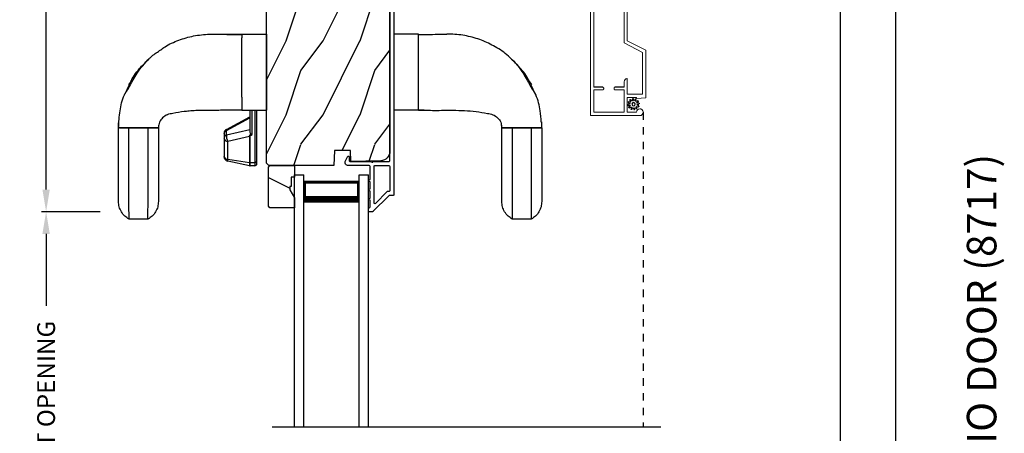
# Model space of a CAD drawing. Extents: x 238 to 340, y -200 to -156.
# Drawn here: x 255 to 269, y -177 to -171 of the extents above; entities that cross this region are included whole.
import ezdxf

# ---------------------------------------------------------------- set-up
doc = ezdxf.new("R2010")
doc.units = 0
doc.header["$LTSCALE"] = 2
doc.header["$MEASUREMENT"] = 0
doc.header["$PDMODE"] = 3
doc.linetypes.add('HIDDEN', pattern=[0.075, 0.05, -0.025])
doc.layers.get('0').update_dxf_attribs({"linetype": 'CONTINUOUS'})
doc.layers.get('DEFPOINTS').update_dxf_attribs({"color": 3, "linetype": 'CONTINUOUS'})
doc.layers.add('Dim', color=7, linetype='CONTINUOUS')
doc.styles.add('Arial', font='arial.ttf')
doc.styles.get("Standard").update_dxf_attribs({"font": 'arial.ttf'})
doc.dimstyles.get("Standard").update_dxf_attribs({"dimtxt": 0.24, "dimasz": 0.3, "dimexe": 0.0625, "dimexo": 0.18, "dimgap": 0.09, "dimtad": 0, "dimdec": 4, "dimzin": 0, "dimdsep": 46, "dimlunit": 4, "dimtxsty": 'Standard', "dimcen": 0, "dimadec": 5, "dimazin": 0, "dimtfac": 1, "dimtdec": 4, "dimtofl": 0, "dimtmove": 0, "dimatfit": 3, "dimfxl": 1, "dimtolj": 1, "dimtzin": 0, "dimarcsym": 0})

# ---------------------------------------------------------------- blocks, each defined once
blk = doc.blocks.new('A$C3B415F9B')
for p, q in [((1.516, 2.503), (1.669, 2.503)), ((1.669, 2.503), (2, 2.503)), ((1.669, 2.494), (1.669, 2.482)), ((1.669, 2.482), (1.669, 2.451)), ((2, 2.503), (2, 1.472)), ((4.057, 2.503), (3.726, 2.503)), ((4.057, 1.472), (4.057, 2.503)), ((4.436, 2.503), (4.441, 2.503)), ((0.362, 2.117), (0.42, 2.179)), ((0.414, 2.169), (0.421, 2.176)), ((2, 2.253), (2.001, 2.253)), ((2, 2.166), (2.001, 2.166)), ((5.312, 2.168), (5.305, 2.176)), ((0.14, 1.816), (0.16, 1.848)), ((2.001, 1.809), (2, 1.809)), ((5.643, 1.687), (5.582, 1.814)), ((1.669, 1.648), (1.669, 1.541)), ((1.597, 1.472), (1.441, 1.472)), ((1.669, 1.472), (1.597, 1.472)), ((1.669, 1.541), (1.669, 1.524)), ((1.669, 1.524), (1.669, 1.492)), ((1.669, 1.492), (1.669, 1.481)), ((1.669, 1.472), (2, 1.472)), ((1.777, 1.472), (1.777, 1.183)), ((1.807, 1.144), (1.807, 1.472)), ((1.842, 1.472), (1.842, 0.768)), ((1.872, 0.789), (1.872, 1.472)), ((4.057, 1.472), (3.726, 1.472)), ((4.057, 1.472), (4.128, 1.472)), ((0.659, 1.412), (0.653, 1.408)), ((1.46, 1.214), (1.777, 1.383)), ((1.461, 1.201), (1.777, 1.37)), ((1.777, 1.21), (1.461, 1.138)), ((1.461, 1.138), (1.461, 1.201)), ((5.178, 1.272), (5.186, 1.237)), ((5.585, 1.237), (5.726, 1.237)), ((1.427, 1.159), (1.427, 1.096)), ((1.427, 1.096), (1.427, 0.853)), ((1.477, 1.053), (1.774, 1.121)), ((1.774, 1.121), (1.774, 0.768)), ((1.78, 0.768), (1.78, 1.12)), ((1.477, 0.81), (1.477, 1.053)), ((1.427, 0.853), (1.427, 0.845)), ((1.477, 0.81), (1.774, 0.768)), ((1.477, 0.783), (1.477, 0.81)), ((1.774, 0.723), (1.477, 0.783)), ((1.774, 0.768), (1.774, 0.723)), ((1.78, 0.768), (1.842, 0.768)), ((1.78, 0.722), (1.78, 0.768)), ((1.842, 0.722), (1.78, 0.722)), ((1.842, 0.768), (1.842, 0.722)), ((1.872, 0.752), (1.872, 0.789)), ((0.398, 0), (0.142, 0)), ((5.584, 0), (5.327, 0))]:
    blk.add_line(p, q)
at = {"flags": 128}
for points in [[(1.669, 2.327), (1.669, 2.364), (1.669, 2.381), (1.669, 2.389), (1.669, 2.393), (1.669, 2.395), (1.669, 2.396), (1.669, 2.397), (1.669, 2.397), (1.669, 2.397), (1.669, 2.397), (1.669, 2.397), (1.669, 2.397), (1.669, 2.397), (1.669, 2.397), (1.669, 2.397), (1.669, 2.397), (1.669, 2.397), (1.669, 2.397), (1.669, 2.397), (1.669, 2.397), (1.669, 2.397), (1.669, 2.398), (1.669, 2.401), (1.669, 2.412), (1.669, 2.451)], [(1.669, 1.472), (1.669, 1.472), (1.669, 1.472), (1.669, 1.472)], [(1.669, 1.472), (1.669, 1.472)], [(4.057, 1.472), (4.057, 1.472)]]:
    blk.add_lwpolyline(points, dxfattribs=at)
for centre, radius, start, end in [((-23.434, 1.697), 25.103, 359.89, 0.11), ((1.489, 1.159), 0.0625, 118.1065, 180), ((1.475, 1.155), 0.0481, 106.3279, 175.4966), ((1.472, 1.209), 0.0131, 157.0382, 215.6097), ((1.475, 1.092), 0.0481, 106.328, 175.4949), ((1.477, 1.104), 0.0512, 189.5831, 269.5291), ((1.581, 1.116), 0.121, 169.5237, 211.2248), ((1.78, 1.163), 0.0425, 261.9494, 270.036), ((1.477, 0.861), 0.0512, 189.5831, 269.5291), ((1.489, 0.845), 0.0625, 180, 258.5), ((1.78, 0.81), 0.0427, 261.9644, 270.021), ((1.78, 0.752), 0.03, 258.5, 270), ((1.846, 0.794), 0.0267, 261.6856, 348.0224), ((1.842, 0.752), 0.03, 270, 0)]:
    blk.add_arc(centre, radius, start, end)
at = {"extrusion": (0, 0, -1)}
for centre, major_axis, ratio, start_param, end_param in [((1.943, 1.199), (-0.168, -0.08), 0.259421, 0.045135, 0.559247), ((1.943, 1.178), (-0.163, -0.059), 0.141964, 0.051564, 0.635137)]:
    blk.add_ellipse(centre, major_axis=major_axis, ratio=ratio, start_param=start_param, end_param=end_param, dxfattribs=at)
for points, knots in [([(0.421, 2.176), (0.431, 2.186), (0.475, 2.232), (0.552, 2.274), (0.664, 2.36), (0.815, 2.424), (1.016, 2.485), (1.231, 2.507), (1.398, 2.503), (1.494, 2.503), (1.516, 2.503)], [0, 0, 0, 0, 0.036955, 0.161437, 0.221051, 0.396125, 0.573944, 0.756299, 0.942982, 1, 1, 1, 1]), ([(1.293, 2.503), (1.359, 2.502), (1.485, 2.499), (1.609, 2.499), (1.669, 2.499)], [0, 0, 0, 0, 0.523536, 1, 1, 1, 1]), ([(4.057, 2.499), (4.12, 2.499), (4.248, 2.499), (4.376, 2.502), (4.441, 2.503)], [0, 0, 0, 0, 0.496678, 1, 1, 1, 1]), ([(4.057, 2.499), (4.116, 2.499), (4.241, 2.499), (4.366, 2.502), (4.432, 2.503)], [0, 0, 0, 0, 0.476465, 1, 1, 1, 1]), ([(4.057, 1.478), (4.057, 1.479), (4.057, 1.482), (4.057, 1.511), (4.057, 1.567), (4.057, 1.648), (4.057, 1.745), (4.057, 1.861), (4.057, 1.987), (4.057, 2.114), (4.057, 2.23), (4.057, 2.327), (4.057, 2.408), (4.057, 2.464), (4.057, 2.493), (4.057, 2.496), (4.057, 2.497)], [0, 0, 0, 0, 0.016776, 0.091045, 0.177511, 0.250492, 0.32965, 0.413539, 0.500008, 0.586477, 0.670366, 0.749524, 0.822504, 0.90897, 0.983239, 1, 1, 1, 1]), ([(5.305, 2.176), (5.295, 2.186), (5.234, 2.248), (5.101, 2.333), (4.912, 2.426), (4.709, 2.484), (4.549, 2.503), (4.459, 2.503), (4.44, 2.503)], [0, 0, 0, 0, 0.045993, 0.274979, 0.492749, 0.71393, 0.940751, 1, 1, 1, 1]), ([(1.669, 1.745), (1.669, 1.792), (1.669, 1.888), (1.669, 2.046), (1.669, 2.167), (1.669, 2.26), (1.669, 2.301), (1.669, 2.327)], [0, 0, 0, 0, 0.245932, 0.499591, 0.749401, 0.84183, 1, 1, 1, 1]), ([(0, 1.237), (0.005, 1.313), (0.014, 1.463), (0.048, 1.614), (0.103, 1.728), (0.135, 1.793), (0.194, 1.924), (0.283, 2.044), (0.375, 2.131), (0.414, 2.169)], [0, 0, 0, 0, 0.217985, 0.42995, 0.434475, 0.578959, 0.638356, 0.844945, 1, 1, 1, 1]), ([(0.081, 1.684), (0.085, 1.69), (0.093, 1.702), (0.11, 1.729), (0.134, 1.768), (0.166, 1.822), (0.203, 1.894), (0.255, 1.981), (0.328, 2.082), (0.388, 2.145), (0.42, 2.179)], [0, 0, 0, 0, 0.046036, 0.083517, 0.173786, 0.274642, 0.390982, 0.569199, 0.772234, 1, 1, 1, 1]), ([(5.305, 2.179), (5.338, 2.145), (5.4, 2.08), (5.473, 1.978), (5.525, 1.891), (5.561, 1.819), (5.593, 1.765), (5.617, 1.725), (5.635, 1.698), (5.642, 1.687), (5.645, 1.681)], [0, 0, 0, 0, 0.230632, 0.434918, 0.612748, 0.727977, 0.827816, 0.917216, 0.964273, 1, 1, 1, 1]), ([(5.305, 2.179), (5.333, 2.15), (5.387, 2.095), (5.461, 2.003), (5.53, 1.91), (5.567, 1.847), (5.586, 1.816)], [0, 0, 0, 0, 0.263312, 0.513846, 0.7577, 1, 1, 1, 1]), ([(5.579, 1.821), (5.57, 1.84), (5.532, 1.924), (5.443, 2.044), (5.351, 2.131), (5.312, 2.168)], [0, 0, 0, 0, 0.141117, 0.63205, 1, 1, 1, 1]), ([(5.719, 1.313), (5.715, 1.364), (5.707, 1.488), (5.678, 1.613), (5.645, 1.681), (5.645, 1.681)], [0, 0, 0, 0, 0.405613, 0.994696, 1, 1, 1, 1]), ([(1.221, 1.47), (1.184, 1.47), (1.125, 1.469), (1.036, 1.47), (0.962, 1.461), (0.858, 1.454), (0.761, 1.434), (0.659, 1.417), (0.594, 1.376), (0.549, 1.313), (0.543, 1.263), (0.54, 1.237)], [0, 0, 0, 0, 0.142301, 0.224428, 0.338581, 0.42198, 0.619432, 0.717606, 0.811561, 0.904609, 1, 1, 1, 1]), ([(1.441, 1.472), (1.413, 1.472), (1.34, 1.472), (1.266, 1.471), (1.221, 1.47)], [0, 0, 0, 0, 0.385733, 1, 1, 1, 1]), ([(1.677, 1.476), (1.639, 1.476), (1.567, 1.476), (1.493, 1.473), (1.457, 1.472)], [0, 0, 0, 0, 0.511423, 1, 1, 1, 1]), ([(4.135, 1.472), (4.122, 1.472), (4.096, 1.474), (4.07, 1.476), (4.057, 1.476)], [0, 0, 0, 0, 0.484932, 1, 1, 1, 1]), ([(4.13, 1.472), (4.209, 1.472), (4.393, 1.471), (4.629, 1.475), (4.837, 1.457), (4.965, 1.435), (5.067, 1.417), (5.131, 1.376), (5.171, 1.324), (5.176, 1.287), (5.178, 1.275)], [0, 0, 0, 0, 0.212773, 0.490008, 0.628522, 0.76697, 0.835805, 0.901683, 0.966924, 1, 1, 1, 1]), ([(0, 0.238), (0, 0.241), (0, 0.247), (0, 0.294), (0, 0.367), (0, 0.465), (0, 0.585), (0, 0.691), (0, 0.767), (0, 0.805), (0, 0.858), (0, 0.921), (0, 0.992), (0, 1.07), (0, 1.152), (0, 1.209), (0, 1.237)], [0, 0, 0, 0, 0.13792, 0.272123, 0.402756, 0.529949, 0.653814, 0.774454, 0.804125, 0.833463, 0.861999, 0.889956, 0.91755, 0.944962, 0.972372, 1, 1, 1, 1]), ([(0.002, 1.237), (0.002, 1.25), (0.001, 1.276), (0.002, 1.302), (0.002, 1.315)], [0, 0, 0, 0, 0.500964, 1, 1, 1, 1]), ([(0.537, 1.237), (0.536, 1.237), (0.534, 1.237), (0.52, 1.237), (0.496, 1.237), (0.45, 1.237), (0.374, 1.237), (0.27, 1.237), (0.166, 1.237), (0.09, 1.237), (0.044, 1.237), (0.02, 1.237), (0.006, 1.237), (0.004, 1.237), (0.004, 1.237)], [0, 0, 0, 0, 0.02428, 0.088005, 0.153114, 0.219986, 0.358536, 0.502001, 0.645466, 0.784014, 0.850885, 0.915997, 0.97972, 1, 1, 1, 1]), ([(0.011, 1.237), (0.019, 1.237), (0.036, 1.237), (0.081, 1.237), (0.121, 1.237), (0.141, 1.237)], [0, 0, 0, 0, 0.312115, 0.64968, 1, 1, 1, 1]), ([(0.142, 0), (0.142, 0.004), (0.142, 0.011), (0.142, 0.067), (0.141, 0.155), (0.141, 0.276), (0.141, 0.428), (0.141, 0.568), (0.141, 0.68), (0.141, 0.747), (0.141, 0.843), (0.141, 0.96), (0.141, 1.094), (0.141, 1.189), (0.141, 1.237)], [0, 0, 0, 0, 0.12153, 0.243584, 0.366592, 0.490872, 0.616653, 0.744081, 0.786945, 0.829889, 0.872356, 0.914682, 0.957128, 1, 1, 1, 1]), ([(0.141, 1.237), (0.162, 1.237), (0.203, 1.237), (0.27, 1.237), (0.337, 1.237), (0.378, 1.237), (0.399, 1.237)], [0, 0, 0, 0, 0.248153, 0.499996, 0.751847, 1, 1, 1, 1]), ([(0.398, 0), (0.398, 0.004), (0.398, 0.011), (0.398, 0.067), (0.399, 0.155), (0.399, 0.276), (0.399, 0.428), (0.399, 0.568), (0.399, 0.68), (0.399, 0.747), (0.399, 0.843), (0.399, 0.96), (0.399, 1.094), (0.399, 1.189), (0.399, 1.237)], [0, 0, 0, 0, 0.12153, 0.243584, 0.366592, 0.490872, 0.616653, 0.744081, 0.786945, 0.829889, 0.872356, 0.914682, 0.957128, 1, 1, 1, 1]), ([(0.399, 1.237), (0.419, 1.237), (0.459, 1.237), (0.505, 1.237), (0.522, 1.237), (0.53, 1.237)], [0, 0, 0, 0, 0.34827, 0.683859, 1, 1, 1, 1]), ([(0.544, 1.276), (0.543, 1.27), (0.54, 1.257), (0.538, 1.244), (0.538, 1.237)], [0, 0, 0, 0, 0.493627, 1, 1, 1, 1]), ([(0.54, 1.237), (0.54, 1.196), (0.54, 1.11), (0.54, 0.986), (0.54, 0.871), (0.54, 0.774), (0.54, 0.699), (0.54, 0.608), (0.54, 0.518), (0.54, 0.43), (0.54, 0.35), (0.54, 0.288), (0.54, 0.246), (0.54, 0.24), (0.54, 0.238)], [0, 0, 0, 0, 0.040546, 0.083181, 0.128552, 0.177565, 0.249068, 0.325562, 0.407011, 0.511269, 0.622651, 0.741184, 0.866933, 1, 1, 1, 1]), ([(5.188, 1.237), (5.187, 1.244), (5.186, 1.257), (5.183, 1.269), (5.182, 1.276)], [0, 0, 0, 0, 0.506386, 1, 1, 1, 1]), ([(5.186, 0.238), (5.186, 0.241), (5.186, 0.247), (5.186, 0.294), (5.186, 0.367), (5.186, 0.465), (5.186, 0.585), (5.186, 0.691), (5.186, 0.767), (5.186, 0.805), (5.186, 0.858), (5.186, 0.921), (5.186, 0.992), (5.186, 1.07), (5.186, 1.152), (5.186, 1.209), (5.186, 1.237)], [0, 0, 0, 0, 0.13792, 0.272123, 0.402756, 0.529949, 0.653814, 0.774454, 0.804125, 0.833463, 0.861999, 0.889956, 0.91755, 0.944962, 0.972372, 1, 1, 1, 1]), ([(5.186, 1.237), (5.187, 1.237), (5.191, 1.237), (5.222, 1.237), (5.267, 1.237), (5.307, 1.237), (5.327, 1.237)], [0, 0, 0, 0, 0.234976, 0.483915, 0.741881, 1, 1, 1, 1]), ([(5.722, 1.237), (5.722, 1.237), (5.72, 1.237), (5.705, 1.237), (5.672, 1.237), (5.617, 1.237), (5.542, 1.237), (5.456, 1.237), (5.369, 1.237), (5.295, 1.237), (5.239, 1.237), (5.206, 1.237), (5.191, 1.237), (5.189, 1.237), (5.188, 1.237)], [0, 0, 0, 0, 0.015459, 0.084611, 0.167238, 0.265012, 0.377012, 0.497978, 0.618945, 0.730944, 0.828716, 0.911343, 0.980496, 1, 1, 1, 1]), ([(5.327, 1.237), (5.327, 1.189), (5.327, 1.094), (5.327, 0.96), (5.327, 0.843), (5.327, 0.747), (5.327, 0.68), (5.327, 0.568), (5.327, 0.428), (5.327, 0.276), (5.327, 0.155), (5.327, 0.067), (5.327, 0.011), (5.327, 0.004), (5.327, 0)], [0, 0, 0, 0, 0.042872, 0.085318, 0.127644, 0.170111, 0.213055, 0.255919, 0.383347, 0.509128, 0.633408, 0.756416, 0.87847, 1, 1, 1, 1]), ([(5.327, 1.237), (5.347, 1.237), (5.388, 1.237), (5.456, 1.237), (5.523, 1.237), (5.564, 1.237), (5.585, 1.237)], [0, 0, 0, 0, 0.244219, 0.499996, 0.755772, 1, 1, 1, 1]), ([(5.585, 1.237), (5.585, 1.189), (5.585, 1.094), (5.584, 0.96), (5.584, 0.843), (5.584, 0.747), (5.584, 0.68), (5.584, 0.568), (5.584, 0.428), (5.584, 0.276), (5.584, 0.155), (5.584, 0.067), (5.584, 0.011), (5.584, 0.004), (5.584, 0)], [0, 0, 0, 0, 0.042872, 0.085318, 0.127644, 0.170111, 0.213055, 0.255919, 0.383347, 0.509128, 0.633408, 0.756416, 0.87847, 1, 1, 1, 1]), ([(5.723, 1.315), (5.724, 1.302), (5.725, 1.277), (5.722, 1.252), (5.721, 1.24)], [0, 0, 0, 0, 0.515412, 1, 1, 1, 1]), ([(5.723, 1.315), (5.724, 1.302), (5.725, 1.276), (5.724, 1.25), (5.723, 1.237)], [0, 0, 0, 0, 0.499018, 1, 1, 1, 1]), ([(5.726, 1.237), (5.726, 1.196), (5.726, 1.11), (5.726, 0.986), (5.726, 0.871), (5.726, 0.774), (5.726, 0.699), (5.726, 0.608), (5.726, 0.518), (5.726, 0.43), (5.726, 0.35), (5.726, 0.288), (5.726, 0.246), (5.726, 0.24), (5.726, 0.238)], [0, 0, 0, 0, 0.040546, 0.083181, 0.128552, 0.177565, 0.249068, 0.325562, 0.407011, 0.511269, 0.622651, 0.741184, 0.866933, 1, 1, 1, 1]), ([(1.777, 1.183), (1.777, 1.178), (1.779, 1.168), (1.784, 1.159), (1.788, 1.155), (1.789, 1.154)], [0, 0, 0, 0, 0.469017, 0.894186, 1, 1, 1, 1]), ([(1.789, 1.154), (1.792, 1.152), (1.797, 1.148), (1.803, 1.145), (1.807, 1.144), (1.807, 1.144)], [0, 0, 0, 0, 0.457865, 0.987973, 1, 1, 1, 1]), ([(0.142, 0), (0.122, 0.013), (0.081, 0.039), (0.036, 0.098), (0.006, 0.165), (0.002, 0.214), (0, 0.238)], [0, 0, 0, 0, 0.245429, 0.5, 0.754571, 1, 1, 1, 1]), ([(0.54, 0.238), (0.538, 0.214), (0.534, 0.165), (0.504, 0.098), (0.459, 0.039), (0.418, 0.013), (0.398, 0)], [0, 0, 0, 0, 0.24543, 0.499998, 0.754571, 1, 1, 1, 1]), ([(5.327, 0), (5.307, 0.013), (5.266, 0.039), (5.221, 0.098), (5.191, 0.165), (5.187, 0.214), (5.186, 0.238)], [0, 0, 0, 0, 0.245435, 0.500001, 0.754571, 1, 1, 1, 1]), ([(5.726, 0.238), (5.724, 0.214), (5.72, 0.165), (5.69, 0.098), (5.645, 0.039), (5.604, 0.013), (5.584, 0)], [0, 0, 0, 0, 0.24543, 0.499998, 0.754571, 1, 1, 1, 1])]:
    blk.add_open_spline(points, degree=3, knots=knots)
blk = doc.blocks.new('*D565')
at = {"layer": 'DEFPOINTS', "color": 0, "transparency": 16777216}
for p in [(255.743, -167.132), (258.75, -167.132), (256.652, -174.08)]:
    blk.add_point(p, dxfattribs=at)
at = {"layer": 'Dim', "color": 0, "lineweight": -2, "transparency": 16777216}
for p, q in [((258.57, -167.132), (255.681, -167.132)), ((255.743, -167.432), (255.743, -170.208)), ((255.743, -173.78), (255.743, -171.004)), ((256.472, -174.08), (255.681, -174.08))]:
    blk.add_line(p, q, dxfattribs=at)
at = {"layer": 'Dim', "color": 0, "transparency": 16777216}
for points in [[(255.693, -167.432), (255.793, -167.432), (255.743, -167.132)], [(255.693, -173.78), (255.793, -173.78), (255.743, -174.08)]]:
    blk.add_solid(points, dxfattribs=at)
at = {"layer": 'Dim', "color": 0, "transparency": 16777216, "insert": (255.743, -170.606), "char_height": 0.24, "attachment_point": 5, "rotation": 90}
blk.add_mtext('\\A1;6{\\H1x;\\S15/16;}"', dxfattribs=at)
blk = doc.blocks.new('*D566')
at = {"layer": 'DEFPOINTS', "color": 0, "transparency": 16777216}
for p in [(264.059, -164.182), (266.486, -164.182), (263.691, -194.26)]:
    blk.add_point(p, dxfattribs=at)
at = {"layer": 'Dim', "color": 0, "lineweight": -2, "transparency": 16777216}
for p, q in [((264.239, -164.182), (266.548, -164.182)), ((266.486, -164.482), (266.486, -177.575)), ((266.486, -193.96), (266.486, -180.867)), ((263.871, -194.26), (266.548, -194.26))]:
    blk.add_line(p, q, dxfattribs=at)
at = {"layer": 'Dim', "color": 0, "transparency": 16777216}
for points in [[(266.436, -164.482), (266.536, -164.482), (266.486, -164.182)], [(266.436, -193.96), (266.536, -193.96), (266.486, -194.26)]]:
    blk.add_solid(points, dxfattribs=at)
at = {"layer": 'Dim', "color": 0, "transparency": 16777216, "insert": (266.486, -179.221), "char_height": 0.24, "attachment_point": 5, "rotation": 90}
blk.add_mtext('\\A1;JAMB / UNIT WIDTH', dxfattribs=at)
blk = doc.blocks.new('*D567')
at = {"layer": 'DEFPOINTS', "color": 0, "transparency": 16777216}
for p in [(264.059, -164.182), (267.236, -164.182), (263.691, -194.635)]:
    blk.add_point(p, dxfattribs=at)
at = {"layer": 'Dim', "color": 0, "lineweight": -2, "transparency": 16777216}
for p, q in [((264.239, -164.182), (267.298, -164.182)), ((267.236, -164.482), (267.236, -177.305)), ((267.236, -194.335), (267.236, -181.511)), ((263.871, -194.635), (267.298, -194.635))]:
    blk.add_line(p, q, dxfattribs=at)
at = {"layer": 'Dim', "color": 0, "transparency": 16777216}
for points in [[(267.186, -164.482), (267.286, -164.482), (267.236, -164.182)], [(267.186, -194.335), (267.286, -194.335), (267.236, -194.635)]]:
    blk.add_solid(points, dxfattribs=at)
at = {"layer": 'Dim', "color": 0, "transparency": 16777216, "insert": (267.236, -179.408), "char_height": 0.24, "attachment_point": 5, "rotation": 90}
blk.add_mtext('\\A1;ROUGH OPENING WIDTH', dxfattribs=at)
blk = doc.blocks.new('*D569')
at = {"layer": 'DEFPOINTS', "color": 0, "transparency": 16777216}
for p in [(255.743, -174.08), (256.652, -174.08), (258.75, -180.076)]:
    blk.add_point(p, dxfattribs=at)
at = {"layer": 'Dim', "color": 0, "lineweight": -2, "transparency": 16777216}
for p, q in [((256.472, -174.08), (255.681, -174.08)), ((255.743, -174.38), (255.743, -175.353)), ((255.743, -179.776), (255.743, -178.802)), ((258.57, -180.076), (255.681, -180.076))]:
    blk.add_line(p, q, dxfattribs=at)
at = {"layer": 'Dim', "color": 0, "transparency": 16777216}
for points in [[(255.693, -174.38), (255.793, -174.38), (255.743, -174.08)], [(255.693, -179.776), (255.793, -179.776), (255.743, -180.076)]]:
    blk.add_solid(points, dxfattribs=at)
at = {"layer": 'Dim', "color": 0, "transparency": 16777216, "insert": (255.743, -177.078), "char_height": 0.24, "attachment_point": 5, "rotation": 90}
blk.add_mtext('\\A1;DAYLIGHT OPENING', dxfattribs=at)
blk = doc.blocks.new('A$C05914D4A')
for p, q in [((0, 3.414), (0.125, 3.414)), ((0, 0), (0, 3.414)), ((0.125, 0), (0.125, 3.414)), ((0.875, 3.414), (1, 3.414)), ((0.875, 0), (0.875, 3.414)), ((1, 0), (1, 3.414)), ((0.875, 3.325), (0.125, 3.325)), ((0.125, 3.325), (0.125, 3.325)), ((0.125, 3.325), (0.125, 3.039)), ((0.875, 3.039), (0.875, 3.325))]:
    blk.add_line(p, q)
for points, const_width in [([(0.14, 3.325), (0.14, 3.084)], 0.03), ([(0.86, 3.325), (0.86, 3.084)], 0.03), ([(0.86, 3.31), (0.14, 3.31)], 0.03), ([(0.875, 3.084), (0.125, 3.084)], 0.09)]:
    blk.add_lwpolyline(points, dxfattribs=dict(const_width=const_width))
blk = doc.blocks.new('SCREEN SPLINE')
at = {"color": 7, "linetype": 'Continuous'}
for p, q in [((-0.133, 0.001), (-0.153, 0.007)), ((-0.151, 0.018), (-0.131, 0.019)), ((-0.127, 0.028), (-0.141, 0.043)), ((-0.135, 0.052), (-0.116, 0.042)), ((-0.108, 0.048), (-0.113, 0.068)), ((-0.103, 0.073), (-0.092, 0.055)), ((-0.082, 0.057), (-0.076, 0.076)), ((-0.065, 0.075), (-0.064, 0.054)), ((-0.055, 0.051), (-0.04, 0.065)), ((-0.031, 0.058), (-0.041, 0.04)), ((-0.034, 0.032), (-0.015, 0.037)), ((-0.01, 0.026), (-0.028, 0.015)), ((-0.026, 0.005), (-0.007, -0.001)), ((-0.149, -0.02), (-0.132, -0.009)), ((-0.125, -0.026), (-0.145, -0.03)), ((-0.128, -0.052), (-0.119, -0.034)), ((-0.105, -0.044), (-0.119, -0.058)), ((-0.094, -0.069), (-0.095, -0.048)), ((-0.078, -0.051), (-0.083, -0.07)), ((-0.057, -0.066), (-0.068, -0.049)), ((-0.051, -0.042), (-0.046, -0.062)), ((-0.025, -0.045), (-0.043, -0.036)), ((-0.032, -0.022), (-0.018, -0.037)), ((-0.008, -0.012), (-0.028, -0.012))]:
    blk.add_line(p, q, dxfattribs=at)
blk.add_circle((-0.08, 0.003), 0.022, dxfattribs=at)
for centre, start, end in [((-0.151, 0.012), 92.4087, 253.6313), ((-0.137, 0.047), 62.406, 223.6358), ((-0.135, -0.004), 302.394, 73.6465), ((-0.131, 0.024), 272.4076, 43.629), ((-0.114, 0.047), 242.4057, 13.6314), ((-0.108, 0.069), 32.4078, 193.63), ((-0.087, 0.058), 212.404, 343.6336), ((-0.071, 0.075), 2.4089, 163.6311), ((-0.059, 0.055), 182.4078, 313.632), ((-0.036, 0.037), 152.4048, 283.6341), ((-0.036, 0.06), 332.4166, 133.6272), ((-0.025, 0.011), 122.394, 253.6465), ((-0.013, 0.031), 302.4195, 103.6182), ((-0.146, -0.025), 122.4195, 283.6182), ((-0.123, -0.054), 152.4167, 313.6275), ((-0.124, -0.031), 332.4048, 103.6341), ((-0.101, -0.048), 2.4078, 133.632), ((-0.089, -0.068), 182.4094, 343.6312), ((-0.072, -0.052), 32.4094, 163.6283), ((-0.052, -0.063), 212.4078, 13.63), ((-0.046, -0.041), 62.407, 193.6301), ((-0.028, -0.018), 92.4076, 223.629), ((-0.022, -0.04), 242.406, 43.6358), ((-0.008, -0.006), 272.4082, 73.6318)]:
    blk.add_arc(centre, 0.00563, start, end, dxfattribs=at)
blk = doc.blocks.new('A$C7D576740')
at = {"linetype": 'Continuous', "lineweight": 0}
for p, q in [((0.14, 2.011), (0, 2.011)), ((0, 2.011), (0, 1.924)), ((0.14, 1.711), (0.14, 2.011)), ((0.5, 2.011), (0.385, 2.011)), ((0.385, 2.011), (0.385, 2.01)), ((0.5, 2.01), (0.385, 2.01)), ((0.385, 2.01), (0.385, 1.965)), ((0.5, 2.01), (0.5, 2.011)), ((0.5, 1.01), (0.5, 2.01)), ((0, 1.924), (0.045, 1.924)), ((0.045, 1.924), (0.045, 1.966)), ((0.045, 1.966), (0.095, 1.966)), ((0.095, 1.966), (0.095, 1.756)), ((0.385, 1.965), (0.455, 1.965)), ((0.455, 1.965), (0.455, 1.57)), ((0.045, 1.798), (0, 1.798)), ((0, 1.798), (0, 0)), ((0.045, 1.756), (0.045, 1.798)), ((0.095, 1.756), (0.045, 1.756)), ((0.045, 1.57), (0.045, 1.711)), ((0.045, 1.711), (0.14, 1.711)), ((0.455, 1.57), (0.045, 1.57)), ((0.045, 1.525), (0.045, 0.386)), ((0.455, 1.525), (0.045, 1.525)), ((0.455, 0.982), (0.455, 1.525)), ((0.705, 0.855), (0.455, 0.982)), ((0.5, 1.011), (0.669, 0.925)), ((0.75, 0.883), (0.5, 1.01)), ((0.671, 0.924), (0.75, 0.884)), ((0.705, 0.29), (0.705, 0.855)), ((0.75, 0.884), (0.75, 0.883)), ((0.75, 0.239), (0.75, 0.883)), ((0.459, 0.461), (0.46, 0.469)), ((0.46, 0.469), (0.459, 0.462)), ((0.459, 0.462), (0.459, 0.461)), ((0.459, 0.386), (0.459, 0.461)), ((0.46, 0.469), (0.462, 0.476)), ((0.462, 0.475), (0.46, 0.469)), ((0.462, 0.476), (0.466, 0.483)), ((0.465, 0.481), (0.462, 0.475)), ((0.469, 0.487), (0.465, 0.481)), ((0.466, 0.483), (0.471, 0.489)), ((0.473, 0.492), (0.469, 0.487)), ((0.471, 0.489), (0.477, 0.493)), ((0.479, 0.496), (0.473, 0.492)), ((0.477, 0.493), (0.483, 0.497)), ((0.485, 0.499), (0.479, 0.496)), ((0.483, 0.497), (0.491, 0.499)), ((0.492, 0.5), (0.485, 0.499)), ((0.491, 0.499), (0.498, 0.5)), ((0.498, 0.501), (0.492, 0.5)), ((0.5, 0.501), (0.498, 0.501)), ((0.498, 0.5), (0.5, 0.5)), ((0.5, 0.5), (0.5, 0.501)), ((0.5, 0.5), (0.5, 0.29)), ((0.161, 0.387), (0.045, 0.387)), ((0.045, 0.386), (0.161, 0.386)), ((0.161, 0.346), (0.045, 0.346)), ((0.045, 0.346), (0.045, 0.045)), ((0.164, 0.387), (0.161, 0.387)), ((0.161, 0.386), (0.165, 0.386)), ((0.165, 0.346), (0.161, 0.346)), ((0.167, 0.386), (0.164, 0.387)), ((0.165, 0.386), (0.168, 0.385)), ((0.168, 0.347), (0.165, 0.346)), ((0.17, 0.384), (0.167, 0.386)), ((0.168, 0.385), (0.172, 0.383)), ((0.172, 0.349), (0.168, 0.347)), ((0.173, 0.382), (0.17, 0.384)), ((0.172, 0.383), (0.174, 0.38)), ((0.174, 0.352), (0.172, 0.349)), ((0.176, 0.38), (0.173, 0.382)), ((0.174, 0.38), (0.177, 0.378)), ((0.177, 0.354), (0.174, 0.352)), ((0.177, 0.377), (0.176, 0.38)), ((0.177, 0.378), (0.179, 0.374)), ((0.179, 0.374), (0.177, 0.377)), ((0.179, 0.358), (0.177, 0.354)), ((0.179, 0.374), (0.18, 0.371)), ((0.18, 0.371), (0.179, 0.374)), ((0.18, 0.361), (0.179, 0.358)), ((0.18, 0.371), (0.18, 0.367)), ((0.18, 0.368), (0.18, 0.371)), ((0.18, 0.367), (0.18, 0.368)), ((0.18, 0.367), (0.18, 0.365)), ((0.18, 0.365), (0.18, 0.361)), ((0.321, 0.375), (0.32, 0.372)), ((0.32, 0.371), (0.321, 0.374)), ((0.32, 0.372), (0.32, 0.368)), ((0.32, 0.367), (0.32, 0.371)), ((0.32, 0.368), (0.32, 0.367)), ((0.32, 0.365), (0.32, 0.367)), ((0.32, 0.361), (0.32, 0.365)), ((0.321, 0.358), (0.32, 0.361)), ((0.321, 0.374), (0.323, 0.378)), ((0.323, 0.378), (0.321, 0.375)), ((0.323, 0.354), (0.321, 0.358)), ((0.326, 0.381), (0.323, 0.378)), ((0.323, 0.378), (0.326, 0.38)), ((0.326, 0.352), (0.323, 0.354)), ((0.328, 0.384), (0.326, 0.381)), ((0.326, 0.38), (0.328, 0.383)), ((0.328, 0.349), (0.326, 0.352)), ((0.328, 0.383), (0.332, 0.385)), ((0.332, 0.385), (0.328, 0.384)), ((0.332, 0.347), (0.328, 0.349)), ((0.335, 0.387), (0.332, 0.385)), ((0.332, 0.385), (0.335, 0.386)), ((0.335, 0.346), (0.332, 0.347)), ((0.339, 0.387), (0.335, 0.387)), ((0.335, 0.386), (0.339, 0.386)), ((0.339, 0.346), (0.335, 0.346)), ((0.459, 0.387), (0.339, 0.387)), ((0.339, 0.386), (0.459, 0.386)), ((0.455, 0.346), (0.339, 0.346)), ((0.455, 0.045), (0.455, 0.346)), ((0.669, 0.291), (0.5, 0.291)), ((0.5, 0.29), (0.705, 0.29)), ((0.705, 0.291), (0.671, 0.291)), ((0.5, 0.045), (0.5, 0.245)), ((0.5, 0.245), (0.625, 0.245)), ((0.625, 0.245), (0.625, 0.23)), ((0.625, 0.23), (0.75, 0.239)), ((0.045, 0.045), (0.455, 0.045)), ((0.625, 0.045), (0.5, 0.045)), ((0.629, 0.062), (0.625, 0.045)), ((0.638, 0.077), (0.629, 0.062)), ((0.653, 0.087), (0.638, 0.077)), ((0.67, 0.09), (0.653, 0.087)), ((0.669, 0), (0.687, 0.003)), ((0.688, 0.086), (0.67, 0.09)), ((0.671, 0.091), (0.673, 0.091)), ((0.673, 0.091), (0.681, 0.09)), ((0.681, 0.09), (0.688, 0.087)), ((0.687, 0.003), (0.701, 0.013)), ((0.688, 0.087), (0.695, 0.083)), ((0.702, 0.077), (0.688, 0.086)), ((0.695, 0.083), (0.702, 0.078)), ((0.701, 0.013), (0.711, 0.027)), ((0.702, 0.078), (0.707, 0.072)), ((0.712, 0.062), (0.702, 0.077)), ((0.707, 0.072), (0.711, 0.065)), ((0.711, 0.065), (0.714, 0.057)), ((0.711, 0.027), (0.715, 0.044)), ((0.715, 0.044), (0.712, 0.062)), ((0.714, 0.057), (0.715, 0.049)), ((0.715, 0.049), (0.715, 0.046)), ((0, 0), (0.669, 0))]:
    blk.add_line(p, q, dxfattribs=at)
at = {"lineweight": 0, "xscale": -1, "rotation": 90}
blk.add_blockref('SCREEN SPLINE', (0.587, 0.073), dxfattribs=at)

msp = doc.modelspace()

# ---------------------------------------------------------------- hatches: boundary and pattern name
h = msp.add_hatch()
h.set_pattern_fill('WOOD2', color=256, angle=90, style=0)
h.set_pattern_definition([(53.1301, (260.18782, 287.83114), (-2.00000012, -2.99999992), [0.5, -4.5]), (63.4349, (260.4878, 287.23114), (1.0000013, 0.99999916), [1.118034, -1.118034]), (71.5651, (260.98782, 287.23114), (0.9999984, 2.00000043), [0.632456, -2.529822])])
edge = h.paths.add_edge_path()
edge.add_line((259.63778, -173.4553), (258.75468, -173.4553))
edge.add_line((258.75468, -173.4553), (258.72268, -173.4233))
edge.add_line((258.72268, -173.4233), (258.72268, -170.8933))
edge.add_arc((258.78568, -170.8933), 0.063, 90, 180, ccw=False)
edge.add_line((258.78568, -170.8303), (259.01968, -170.8303))
edge.add_line((259.01968, -170.8303), (259.83168, -170.8303))
edge.add_line((259.83168, -170.8303), (259.97427, -170.8303))
edge.add_arc((259.97427, -170.8928), 0.0625, -15, 90, ccw=False)
edge.add_line((260.03464, -170.90898), (259.96864, -171.1553))
edge.add_line((259.96864, -171.1553), (260.05946, -171.17964))
edge.add_line((260.05946, -171.17964), (260.12868, -170.9213))
edge.add_line((260.12868, -170.9213), (260.20568, -170.9213))
edge.add_arc((260.20568, -171.1093), 0.188, 0, 90, ccw=False)
edge.add_line((260.39368, -171.1093), (260.39368, -173.26331))
edge.add_arc((260.26768, -173.26331), 0.126, 271.500369, 360, ccw=False)
edge.add_line((260.27098, -173.38926), (259.86783, -173.39982))
edge.add_line((259.86783, -173.39982), (259.86268, -173.2522))
edge.add_line((259.86268, -173.2522), (259.64488, -173.2522))
edge.add_line((259.64488, -173.2522), (259.63778, -173.4553))
h = msp.add_hatch()
h.set_pattern_fill('WOOD2', color=256, angle=180, style=0)
h.set_pattern_definition([(323.1301, (659.9854, -224.13554), (-2.99999992, 2.00000012), [0.5, -4.5]), (333.4349, (659.3854, -224.43554), (0.99999916, -1.0000013), [1.118034, -1.118034]), (341.5651, (659.3854, -224.93554), (2.00000043, -0.9999984), [0.632456, -2.529822])])
h.paths.add_polyline_path([(258.75059, -174.0053), (258.75059, -173.4753), (258.77059, -173.4553), (259.10359, -173.4553), (259.10359, -173.6113), (259.05659, -173.6113), (259.05659, -173.7363), (259.04059, -173.7363), (259.04059, -173.7833), (259.10359, -173.89242), (259.10359, -174.0253), (258.77059, -174.0253)])

# ---------------------------------------------------------------- linework, layer by layer
at = {"linetype": 'HIDDEN'}
msp.add_line((263.82162, -172.73357), (263.82162, -176.99445), dxfattribs=at)
msp.add_line((264.05849, -176.99445), (258.80238, -176.99445))
for points in [[(259.63778, -173.4553), (258.75468, -173.4553), (258.72268, -173.4233), (258.72268, -170.8933, -0.41421356), (258.78568, -170.8303), (259.01968, -170.8303), (259.83168, -170.8303), (259.97427, -170.8303, -0.49314543), (260.03464, -170.90898), (259.96864, -171.1553), (260.05946, -171.17964), (260.12868, -170.9213), (260.20568, -170.9213, -0.41421356), (260.39368, -171.1093), (260.39368, -173.26331, -0.40656438), (260.27098, -173.38926), (259.86783, -173.39982), (259.86268, -173.2522), (259.64488, -173.2522)], [(260.38368, -173.4553, -0.41421356), (260.39368, -173.4653), (260.39368, -173.7948, -0.41421356), (260.38368, -173.8048), (260.36404, -173.8048, 0.19891237), (260.35697, -173.80773), (260.19711, -173.96758, -0.66817864), (260.18004, -173.96051), (260.18004, -173.4653, -0.41421356), (260.19004, -173.4553)]]:
    msp.add_lwpolyline(points, format="xyb", close=True)
msp.add_lwpolyline([(260.44868, -170.9553), (260.44868, -173.8498, -0.41421356), (260.43868, -173.8598), (260.38682, -173.8598, 0.19891237), (260.37975, -173.86273), (260.1651, -174.07737, -0.19891237), (260.15803, -174.0803), (260.11368, -174.0803, -0.41421356), (260.10368, -174.0703), (260.10368, -174.0353, -0.41421356), (260.11368, -174.0253), (260.11504, -174.0253, 0.41421356), (260.12504, -174.0153), (260.12504, -173.9249, -1), (260.12504, -173.8949), (260.12504, -173.7999, -1), (260.12504, -173.7699), (260.12504, -173.6749, -1), (260.12504, -173.6449), (260.12504, -173.4653, 0.41421356), (260.11504, -173.4553), (259.83305, -173.4553, -0.56002691), (259.79295, -173.38987), (259.82098, -173.33486, -0.78833643), (259.84368, -173.3403), (259.84368, -173.3903, 0.41421356), (259.85368, -173.4003), (260.14504, -173.4003, 1), (260.16504, -173.4003), (260.38368, -173.4003, 0.41421356), (260.39368, -173.3903), (260.39368, -170.9553, 0.41421356)], format="xyb")
msp.add_lwpolyline([(258.75059, -174.0053), (258.75059, -173.4753), (258.77059, -173.4553), (259.10359, -173.4553), (259.10359, -173.6113), (259.05659, -173.6113), (259.05659, -173.7363), (259.04059, -173.7363), (259.04059, -173.7833), (259.10359, -173.89242), (259.10359, -174.0253), (258.77059, -174.0253)], close=True)

# ---------------------------------------------------------------- block references
for name, p in [('A$C7D576740', (263.10648, -172.77799)), ('A$C3B415F9B', (256.72268, -174.17909)), ('A$C05914D4A', (259.10359, -176.99445))]:
    msp.add_blockref(name, p)

# ---------------------------------------------------------------- texts
at = {"style": 'Arial'}
msp.add_text('%%UCONTEMPORARY SLIDING PATIO DOOR (8717)', height=0.4, rotation=90, dxfattribs=at).set_placement((268.59984, -184.85805))

# ---------------------------------------------------------------- dimensions: what is measured, and where the dimension line sits
at = {"layer": 'Dim'}
for base, p1, p2, text, picture, middle in [((266.48561, -164.1821), (263.69104, -194.25954), (264.05852, -164.1821), 'JAMB / UNIT WIDTH', '*D566', (266.48561, -179.22082)), ((267.23561, -164.1821), (263.69104, -194.63454), (264.05852, -164.1821), 'ROUGH OPENING WIDTH', '*D567', (267.23561, -179.40832)), ((255.74334, -174.07984), (258.74981, -180.07581), (256.65215, -174.07984), 'DAYLIGHT OPENING', '*D569', (255.74334, -177.07783))]:
    dim = msp.add_linear_dim(base=base, p1=p1, p2=p2, angle=90, text=text, dimstyle='Standard', override={"dimpost": '\\X'}, dxfattribs=at)
    dim.commit()
    dim.dimension.update_dxf_attribs({"geometry": picture, "text_midpoint": middle})
dim = msp.add_linear_dim(base=(255.74334, -167.13234), p1=(256.65215, -174.07984), p2=(258.75025, -167.13234), angle=90, dimstyle='Standard', override={"dimpost": '\\X'}, dxfattribs=at)
dim.commit()
dim.dimension.update_dxf_attribs({"geometry": '*D565', "text_midpoint": (255.74334, -170.60609)})

doc.saveas('drawing.dxf')
